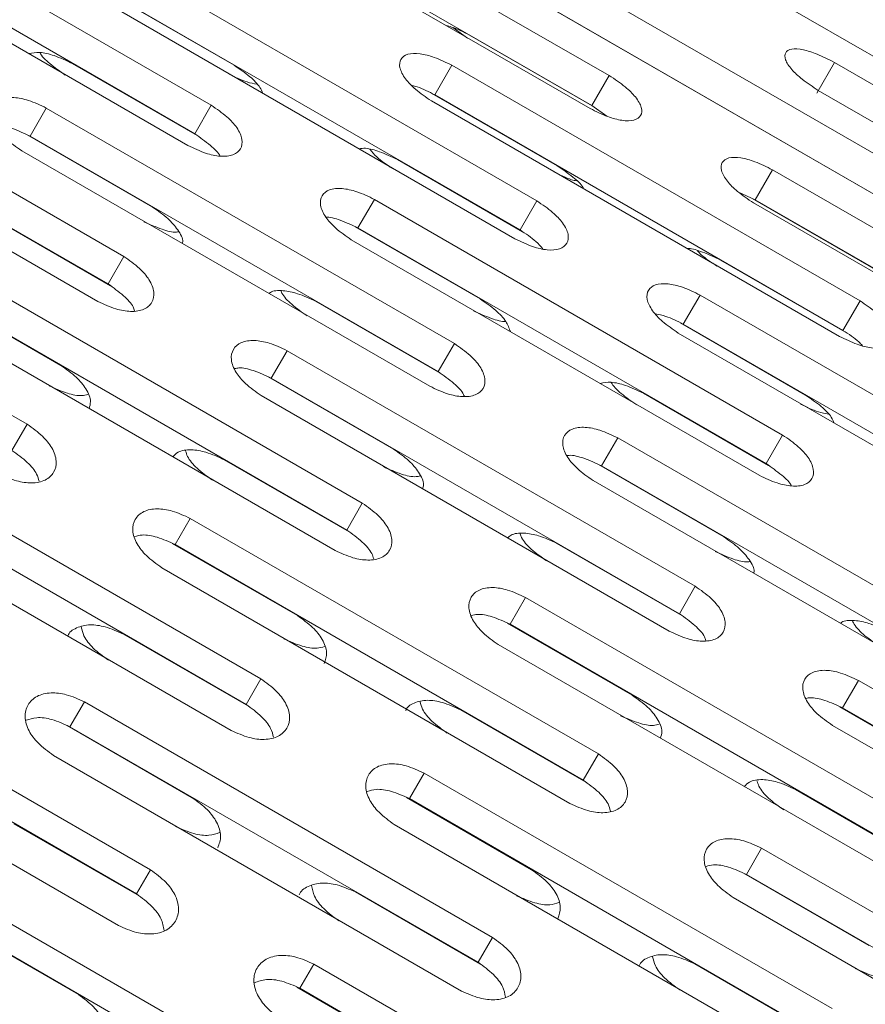
# Model space of a CAD drawing. Units: millimetres. Extents: x -5828 to 5772, y -5053 to 4561.
# Drawn here: x -2243 to -2198, y 1250 to 1302 of the extents above; entities that cross this region are included whole.
import ezdxf

# ---------------------------------------------------------------- set-up
doc = ezdxf.new("R2010")
doc.units = ezdxf.units.MM
doc.header["$LTSCALE"] = 1000
doc.layers.add('1 EQUIPMENT', color=7, linetype='Continuous', lineweight=18)

# ---------------------------------------------------------------- blocks, each defined once
blk = doc.blocks.new('MA 12-2014 BLOCK')
at = {"layer": '1 EQUIPMENT'}
for p, q in [((-2211.333, 1298.872), (-2232.991, 1311.377)), ((-2232.456, 1297.299), (-2254.115, 1309.803)), ((-2212.252, 1297.28), (-2233.911, 1309.785)), ((-2234.004, 1309.624), (-2212.345, 1297.119)), ((-2213.887, 1309.454), (-2192.228, 1296.95)), ((-2233.331, 1295.783), (-2254.99, 1308.287)), ((-2255.35, 1307.663), (-2233.692, 1295.159)), ((-2194.458, 1293.089), (-2216.116, 1305.593)), ((-2215.173, 1292.22), (-2236.832, 1304.725)), ((-2217.051, 1303.973), (-2195.393, 1291.469)), ((-2195.389, 1291.475), (-2217.048, 1303.979)), ((-2237.877, 1303.25), (-2231.234, 1299.415)), ((-2216.064, 1290.677), (-2237.723, 1303.182)), ((-2237.994, 1302.712), (-2216.336, 1290.207)), ((-2237.091, 1289.271), (-2258.749, 1301.775)), ((-2218.851, 1300.856), (-2219.641, 1301.421)), ((-2218.757, 1301.018), (-2212.119, 1297.186)), ((-2237.932, 1287.814), (-2259.591, 1300.318)), ((-2260.127, 1299.389), (-2238.469, 1286.884)), ((-2239.838, 1299.517), (-2233.2, 1295.685)), ((-2219.683, 1299.415), (-2220.588, 1297.847)), ((-2198.024, 1286.911), (-2219.683, 1299.415)), ((-2199.38, 1299.568), (-2200.324, 1297.934)), ((-2177.722, 1287.063), (-2199.38, 1299.568)), ((-2211.333, 1298.872), (-2212.252, 1297.28)), ((-2220.742, 1297.917), (-2214.099, 1294.081)), ((-2198.93, 1285.343), (-2220.588, 1297.847)), ((-2200.238, 1298.082), (-2178.579, 1285.578)), ((-2232.456, 1297.299), (-2233.331, 1295.783)), ((-2220.771, 1297.531), (-2199.112, 1285.027)), ((-2211.464, 1296.719), (-2212.252, 1297.28)), ((-2241.207, 1297.148), (-2242.065, 1295.66)), ((-2219.548, 1284.643), (-2241.207, 1297.148)), ((-2242.221, 1295.727), (-2235.578, 1291.891)), ((-2220.407, 1283.156), (-2242.065, 1295.66)), ((-2242.514, 1294.883), (-2220.856, 1282.379)), ((-2222.571, 1294.413), (-2215.933, 1290.581)), ((-2202.67, 1293.871), (-2203.589, 1292.279)), ((-2181.011, 1281.366), (-2202.67, 1293.871)), ((-2242.23, 1280.369), (-2263.889, 1292.874)), ((-2203.589, 1292.279), (-2204.467, 1292.682)), ((-2223.793, 1292.297), (-2224.668, 1290.781)), ((-2202.134, 1279.792), (-2223.793, 1292.297)), ((-2215.173, 1292.22), (-2216.064, 1290.677)), ((-2203.742, 1292.349), (-2197.099, 1288.514)), ((-2203.682, 1292.117), (-2182.023, 1279.613)), ((-2181.93, 1279.774), (-2203.589, 1292.279)), ((-2244.44, 1291.547), (-2237.802, 1287.714)), ((-2224.823, 1290.848), (-2218.18, 1287.013)), ((-2203.009, 1278.276), (-2224.668, 1290.781)), ((-2225.028, 1290.157), (-2203.37, 1277.652)), ((-2237.091, 1289.271), (-2237.932, 1287.814)), ((-2205.436, 1289.079), (-2198.798, 1285.247)), ((-2224.438, 1276.174), (-2246.096, 1288.678)), ((-2247.076, 1287.318), (-2240.433, 1283.482)), ((-2225.261, 1274.749), (-2246.919, 1287.253)), ((-2226.915, 1286.89), (-2220.276, 1283.057)), ((-2206.51, 1287.219), (-2207.401, 1285.676)), ((-2184.852, 1274.714), (-2206.51, 1287.219)), ((-2198.024, 1286.911), (-2198.93, 1285.343)), ((-2247.543, 1286.172), (-2225.885, 1273.668)), ((-2207.555, 1285.744), (-2200.912, 1281.909)), ((-2185.742, 1273.171), (-2207.401, 1285.676)), ((-2207.672, 1285.205), (-2186.014, 1272.701)), ((-2219.548, 1284.643), (-2220.407, 1283.156)), ((-2228.428, 1284.269), (-2229.269, 1282.812)), ((-2206.769, 1271.765), (-2228.428, 1284.269)), ((-2229.425, 1282.878), (-2222.782, 1279.042)), ((-2207.61, 1270.308), (-2229.269, 1282.812)), ((-2229.805, 1281.882), (-2208.147, 1269.378)), ((-2209.517, 1282.011), (-2202.879, 1278.179)), ((-2242.23, 1280.369), (-2243.034, 1278.978)), ((-2210.885, 1279.641), (-2211.743, 1278.154)), ((-2189.226, 1267.137), (-2210.885, 1279.641)), ((-2202.134, 1279.792), (-2203.009, 1278.276)), ((-2229.821, 1266.85), (-2251.48, 1279.354)), ((-2231.769, 1278.481), (-2225.131, 1274.648)), ((-2230.604, 1265.493), (-2252.263, 1277.998)), ((-2211.899, 1278.221), (-2205.256, 1274.385)), ((-2190.085, 1265.65), (-2211.743, 1278.154)), ((-2212.192, 1277.377), (-2190.534, 1264.872)), ((-2253.059, 1276.618), (-2231.401, 1264.114)), ((-2224.438, 1276.174), (-2225.261, 1274.749)), ((-2233.567, 1275.367), (-2234.37, 1273.976)), ((-2211.908, 1262.863), (-2233.567, 1275.367)), ((-2234.528, 1274.04), (-2227.884, 1270.204)), ((-2212.712, 1261.471), (-2234.37, 1273.976)), ((-2214.118, 1274.04), (-2207.48, 1270.208)), ((-2235.081, 1272.745), (-2213.423, 1260.24)), ((-2206.769, 1271.765), (-2207.61, 1270.308)), ((-2215.775, 1271.172), (-2216.597, 1269.747)), ((-2194.116, 1258.667), (-2215.775, 1271.172)), ((-2216.754, 1269.812), (-2210.111, 1265.976)), ((-2194.939, 1257.242), (-2216.597, 1269.747)), ((-2235.674, 1256.712), (-2257.333, 1269.217)), ((-2237.114, 1269.223), (-2230.476, 1265.391)), ((-2217.221, 1268.666), (-2195.563, 1256.162)), ((-2236.414, 1255.43), (-2258.073, 1267.935)), ((-2229.821, 1266.85), (-2230.604, 1265.493)), ((-2198.106, 1266.763), (-2198.947, 1265.306)), ((-2176.447, 1254.258), (-2198.106, 1266.763)), ((-2259.038, 1266.262), (-2237.38, 1253.758)), ((-2239.188, 1265.631), (-2239.95, 1264.311)), ((-2217.53, 1253.127), (-2239.188, 1265.631)), ((-2199.103, 1265.371), (-2192.46, 1261.536)), ((-2177.288, 1252.801), (-2198.947, 1265.306)), ((-2219.221, 1265.202), (-2212.583, 1261.37)), ((-2240.108, 1264.373), (-2233.465, 1260.538)), ((-2218.292, 1251.807), (-2239.95, 1264.311)), ((-2199.484, 1264.376), (-2177.825, 1251.872)), ((-2240.832, 1262.784), (-2219.173, 1250.28)), ((-2211.908, 1262.863), (-2212.712, 1261.471)), ((-2221.158, 1261.848), (-2221.941, 1260.491)), ((-2199.499, 1249.343), (-2221.158, 1261.848)), ((-2201.448, 1260.974), (-2194.81, 1257.142)), ((-2222.099, 1260.554), (-2215.456, 1256.719)), ((-2200.283, 1247.987), (-2221.941, 1260.491)), ((-2242.925, 1259.159), (-2236.287, 1255.326)), ((-2222.738, 1259.112), (-2201.079, 1246.607)), ((-2203.245, 1257.861), (-2204.048, 1256.47)), ((-2181.587, 1245.357), (-2203.245, 1257.861)), ((-2235.674, 1256.712), (-2236.414, 1255.43)), ((-2204.206, 1256.533), (-2197.563, 1252.698)), ((-2182.39, 1243.965), (-2204.048, 1256.47)), ((-2224.802, 1255.536), (-2218.164, 1251.704)), ((-2223.608, 1242.599), (-2245.266, 1255.103)), ((-2204.759, 1255.239), (-2183.101, 1242.734)), ((-2246.143, 1253.921), (-2239.5, 1250.086)), ((-2224.325, 1241.356), (-2245.984, 1253.861)), ((-2217.53, 1253.127), (-2218.292, 1251.807)), ((-2227.011, 1251.71), (-2227.751, 1250.428)), ((-2205.352, 1239.206), (-2227.011, 1251.71)), ((-2206.792, 1251.717), (-2200.154, 1247.885)), ((-2227.91, 1250.489), (-2221.267, 1246.654)), ((-2206.092, 1237.924), (-2227.751, 1250.428))]:
    blk.add_line(p, q, dxfattribs=at)
for points, knots in [([(-2219.977, 1301.525), (-2219.885, 1301.502), (-2219.501, 1301.404), (-2219.079, 1301.185), (-2218.757, 1301.018)], [0, 0, 0, 0, 0.237143, 1, 1, 1, 1]), ([(-2199.38, 1299.568), (-2199.691, 1299.726), (-2200.267, 1300.02), (-2201.085, 1300.278), (-2201.697, 1300.317), (-2202.021, 1300.116), (-2202.034, 1299.731), (-2201.705, 1299.217), (-2201.072, 1298.631), (-2200.533, 1298.277), (-2200.238, 1298.082)], [0, 0, 0, 0, 0.133927, 0.248676, 0.374679, 0.500019, 0.625296, 0.751429, 0.863869, 1, 1, 1, 1]), ([(-2242.139, 1300.035), (-2241.953, 1300.071), (-2241.579, 1300.144), (-2240.737, 1299.942), (-2240.156, 1299.668), (-2239.838, 1299.517)], [0, 0, 0, 0, 0.30786, 0.62064, 1, 1, 1, 1]), ([(-2240.199, 1298.893), (-2240.478, 1299.089), (-2240.995, 1299.453), (-2241.462, 1299.903), (-2241.546, 1300.094), (-2241.546, 1300.095)], [0, 0, 0, 0, 0.537628, 0.998271, 1, 1, 1, 1]), ([(-2219.683, 1299.415), (-2219.996, 1299.569), (-2220.577, 1299.855), (-2221.42, 1300.069), (-2222.07, 1300.043), (-2222.439, 1299.763), (-2222.497, 1299.301), (-2222.205, 1298.722), (-2221.597, 1298.093), (-2221.063, 1297.73), (-2220.771, 1297.531)], [0, 0, 0, 0, 0.133927, 0.248676, 0.374679, 0.500019, 0.625296, 0.751429, 0.863869, 1, 1, 1, 1]), ([(-2231.234, 1299.415), (-2230.949, 1299.221), (-2230.42, 1298.86), (-2229.877, 1298.318), (-2229.761, 1298.036), (-2229.719, 1297.934)], [0, 0, 0, 0, 0.426931, 0.792059, 1, 1, 1, 1]), ([(-2230.028, 1298.411), (-2230.201, 1298.444), (-2230.674, 1298.533), (-2231.183, 1298.785), (-2231.506, 1298.944)], [0, 0, 0, 0, 0.366388, 1, 1, 1, 1]), ([(-2212.345, 1297.119), (-2212.033, 1296.965), (-2211.452, 1296.678), (-2210.614, 1296.456), (-2209.972, 1296.468), (-2209.616, 1296.725), (-2209.574, 1297.159), (-2209.882, 1297.709), (-2210.502, 1298.317), (-2211.039, 1298.676), (-2211.333, 1298.872)], [0, 0, 0, 0, 0.133927, 0.248676, 0.374679, 0.500019, 0.625296, 0.751429, 0.863869, 1, 1, 1, 1]), ([(-2220.588, 1297.847), (-2220.906, 1298.012), (-2221.323, 1298.229), (-2221.705, 1298.318), (-2221.797, 1298.339)], [0, 0, 0, 0, 0.760863, 1, 1, 1, 1]), ([(-2241.207, 1297.148), (-2241.522, 1297.298), (-2242.107, 1297.576), (-2242.975, 1297.747), (-2243.66, 1297.66), (-2244.073, 1297.305), (-2244.174, 1296.768), (-2243.917, 1296.128), (-2243.334, 1295.458), (-2242.804, 1295.086), (-2242.514, 1294.883)], [0, 0, 0, 0, 0.1339266, 0.2486758, 0.3746791, 0.5000195, 0.6252965, 0.7514285, 0.8638688, 1, 1, 1, 1]), ([(-2233.692, 1295.159), (-2233.377, 1295.008), (-2232.792, 1294.729), (-2231.929, 1294.55), (-2231.251, 1294.624), (-2230.851, 1294.957), (-2230.765, 1295.467), (-2231.037, 1296.08), (-2231.633, 1296.731), (-2232.165, 1297.098), (-2232.456, 1297.299)], [0, 0, 0, 0, 0.1339266, 0.2486758, 0.3746791, 0.5000195, 0.6252965, 0.7514285, 0.8638688, 1, 1, 1, 1]), ([(-2242.065, 1295.66), (-2242.376, 1295.805), (-2242.952, 1296.073), (-2243.615, 1296.248), (-2243.857, 1296.211), (-2243.893, 1296.205)], [0, 0, 0, 0, 0.498286, 0.924439, 1, 1, 1, 1]), ([(-2231.978, 1294.593), (-2231.978, 1294.593), (-2232.061, 1294.777), (-2232.536, 1295.22), (-2233.05, 1295.583), (-2233.331, 1295.783)], [0, 0, 0, 0, 0.000278, 0.452056, 1, 1, 1, 1]), ([(-2224.611, 1294.985), (-2224.502, 1295), (-2224.205, 1295.041), (-2223.463, 1294.838), (-2222.887, 1294.564), (-2222.571, 1294.413)], [0, 0, 0, 0, 0.207763, 0.565777, 1, 1, 1, 1]), ([(-2222.843, 1293.942), (-2223.139, 1294.138), (-2223.614, 1294.452), (-2223.926, 1294.818), (-2224.044, 1294.956)], [0, 0, 0, 0, 0.622714, 1, 1, 1, 1]), ([(-2214.099, 1294.081), (-2213.817, 1293.889), (-2213.293, 1293.532), (-2212.801, 1293.083), (-2212.703, 1292.888), (-2212.692, 1292.867)], [0, 0, 0, 0, 0.511069, 0.948154, 1, 1, 1, 1]), ([(-2202.67, 1293.871), (-2202.982, 1294.026), (-2203.561, 1294.314), (-2204.396, 1294.543), (-2205.033, 1294.538), (-2205.388, 1294.284), (-2205.431, 1293.848), (-2205.127, 1293.29), (-2204.511, 1292.675), (-2203.975, 1292.315), (-2203.682, 1292.117)], [0, 0, 0, 0, 0.133927, 0.248676, 0.374679, 0.500019, 0.625296, 0.751429, 0.863869, 1, 1, 1, 1]), ([(-2213.068, 1293.279), (-2213.155, 1293.299), (-2213.54, 1293.386), (-2213.959, 1293.599), (-2214.282, 1293.765)], [0, 0, 0, 0, 0.227138, 1, 1, 1, 1]), ([(-2223.793, 1292.297), (-2224.107, 1292.448), (-2224.691, 1292.729), (-2225.55, 1292.914), (-2226.224, 1292.847), (-2226.623, 1292.517), (-2226.71, 1292.004), (-2226.442, 1291.384), (-2225.85, 1290.727), (-2225.319, 1290.359), (-2225.028, 1290.157)], [0, 0, 0, 0, 0.133927, 0.248676, 0.374679, 0.500019, 0.625296, 0.751429, 0.863869, 1, 1, 1, 1]), ([(-2216.336, 1290.207), (-2216.022, 1290.055), (-2215.438, 1289.774), (-2214.583, 1289.581), (-2213.917, 1289.635), (-2213.532, 1289.942), (-2213.46, 1290.427), (-2213.744, 1291.02), (-2214.348, 1291.657), (-2214.881, 1292.021), (-2215.173, 1292.22)], [0, 0, 0, 0, 0.133927, 0.248676, 0.374679, 0.500019, 0.625296, 0.751429, 0.863869, 1, 1, 1, 1]), ([(-2235.578, 1291.891), (-2235.289, 1291.693), (-2234.752, 1291.324), (-2234.192, 1290.671), (-2233.932, 1290.188), (-2233.976, 1289.987), (-2233.983, 1289.957)], [0, 0, 0, 0, 0.338848, 0.628644, 0.945963, 1, 1, 1, 1]), ([(-2234.192, 1290.581), (-2234.228, 1290.575), (-2234.466, 1290.534), (-2235.133, 1290.707), (-2235.711, 1290.97), (-2236.027, 1291.113)], [0, 0, 0, 0, 0.075425, 0.493653, 1, 1, 1, 1]), ([(-2224.668, 1290.781), (-2224.976, 1290.925), (-2225.549, 1291.192), (-2226.169, 1291.378), (-2226.375, 1291.358), (-2226.376, 1291.358)], [0, 0, 0, 0, 0.53828, 0.998637, 1, 1, 1, 1]), ([(-2214.859, 1289.674), (-2214.975, 1289.805), (-2215.292, 1290.165), (-2215.764, 1290.479), (-2216.064, 1290.677)], [0, 0, 0, 0, 0.365511, 1, 1, 1, 1]), ([(-2207.192, 1289.691), (-2207.168, 1289.693), (-2206.954, 1289.705), (-2206.319, 1289.5), (-2205.748, 1289.228), (-2205.436, 1289.079)], [0, 0, 0, 0, 0.051766, 0.480276, 1, 1, 1, 1]), ([(-2205.619, 1288.763), (-2205.92, 1288.956), (-2206.316, 1289.21), (-2206.582, 1289.501), (-2206.646, 1289.571)], [0, 0, 0, 0, 0.759702, 1, 1, 1, 1]), ([(-2238.469, 1286.884), (-2238.152, 1286.737), (-2237.565, 1286.462), (-2236.686, 1286.31), (-2235.985, 1286.424), (-2235.557, 1286.806), (-2235.444, 1287.364), (-2235.693, 1288.018), (-2236.272, 1288.695), (-2236.801, 1289.067), (-2237.091, 1289.271)], [0, 0, 0, 0, 0.133927, 0.248676, 0.374679, 0.500019, 0.625296, 0.751429, 0.863869, 1, 1, 1, 1]), ([(-2236.522, 1286.389), (-2236.544, 1286.455), (-2236.631, 1286.716), (-2237.13, 1287.241), (-2237.648, 1287.611), (-2237.932, 1287.814)], [0, 0, 0, 0, 0.132876, 0.524732, 1, 1, 1, 1]), ([(-2206.51, 1287.219), (-2206.824, 1287.371), (-2207.406, 1287.655), (-2208.257, 1287.854), (-2208.919, 1287.807), (-2209.303, 1287.502), (-2209.376, 1287.014), (-2209.096, 1286.415), (-2208.497, 1285.772), (-2207.964, 1285.406), (-2207.672, 1285.205)], [0, 0, 0, 0, 0.133927, 0.248676, 0.374679, 0.500019, 0.625296, 0.751429, 0.863869, 1, 1, 1, 1]), ([(-2229.387, 1287.304), (-2229.365, 1287.324), (-2229.213, 1287.463), (-2228.672, 1287.482), (-2227.824, 1287.318), (-2227.236, 1287.041), (-2226.915, 1286.89)], [0, 0, 0, 0, 0.05342, 0.371245, 0.655381, 1, 1, 1, 1]), ([(-2227.364, 1286.112), (-2227.644, 1286.309), (-2228.164, 1286.677), (-2228.643, 1287.17), (-2228.729, 1287.4), (-2228.742, 1287.435)], [0, 0, 0, 0, 0.497571, 0.923893, 1, 1, 1, 1]), ([(-2218.18, 1287.013), (-2217.894, 1286.817), (-2217.363, 1286.453), (-2216.771, 1285.823), (-2216.643, 1285.458), (-2216.58, 1285.279)], [0, 0, 0, 0, 0.372955, 0.691921, 1, 1, 1, 1]), ([(-2199.112, 1285.027), (-2198.799, 1284.873), (-2198.217, 1284.589), (-2197.37, 1284.382), (-2196.716, 1284.415), (-2196.345, 1284.698), (-2196.289, 1285.157), (-2196.585, 1285.729), (-2197.196, 1286.351), (-2197.731, 1286.713), (-2198.024, 1286.911)], [0, 0, 0, 0, 0.133927, 0.248676, 0.374679, 0.500019, 0.625296, 0.751429, 0.863869, 1, 1, 1, 1]), ([(-2216.826, 1285.822), (-2216.827, 1285.822), (-2217.029, 1285.799), (-2217.653, 1285.983), (-2218.227, 1286.245), (-2218.541, 1286.388)], [0, 0, 0, 0, 0.000669, 0.452712, 1, 1, 1, 1]), ([(-2207.401, 1285.676), (-2207.718, 1285.835), (-2208.226, 1286.09), (-2208.696, 1286.183), (-2208.873, 1286.218)], [0, 0, 0, 0, 0.623615, 1, 1, 1, 1]), ([(-2197.9, 1284.541), (-2197.961, 1284.606), (-2198.231, 1284.892), (-2198.625, 1285.146), (-2198.93, 1285.343)], [0, 0, 0, 0, 0.226067, 1, 1, 1, 1]), ([(-2228.428, 1284.269), (-2228.744, 1284.418), (-2229.33, 1284.693), (-2230.206, 1284.851), (-2230.903, 1284.744), (-2231.329, 1284.365), (-2231.444, 1283.804), (-2231.199, 1283.144), (-2230.623, 1282.461), (-2230.095, 1282.087), (-2229.805, 1281.882)], [0, 0, 0, 0, 0.1339266, 0.2486758, 0.3746791, 0.5000195, 0.6252965, 0.7514285, 0.8638688, 1, 1, 1, 1]), ([(-2220.856, 1282.379), (-2220.54, 1282.229), (-2219.954, 1281.953), (-2219.083, 1281.788), (-2218.393, 1281.882), (-2217.979, 1282.239), (-2217.879, 1282.774), (-2218.14, 1283.407), (-2218.727, 1284.071), (-2219.258, 1284.441), (-2219.548, 1284.643)], [0, 0, 0, 0, 0.1339266, 0.2486758, 0.3746791, 0.5000195, 0.6252965, 0.7514285, 0.8638688, 1, 1, 1, 1]), ([(-2240.433, 1283.482), (-2240.146, 1283.282), (-2239.614, 1282.909), (-2239.056, 1282.224), (-2238.805, 1281.618), (-2238.901, 1281.32), (-2238.938, 1281.204)], [0, 0, 0, 0, 0.295784, 0.54875, 0.825741, 1, 1, 1, 1]), ([(-2229.269, 1282.812), (-2229.581, 1282.956), (-2230.161, 1283.224), (-2230.864, 1283.39), (-2231.139, 1283.335), (-2231.208, 1283.321)], [0, 0, 0, 0, 0.467161, 0.866694, 1, 1, 1, 1]), ([(-2219.021, 1281.846), (-2219.034, 1281.88), (-2219.12, 1282.103), (-2219.607, 1282.588), (-2220.124, 1282.955), (-2220.407, 1283.156)], [0, 0, 0, 0, 0.074863, 0.492936, 1, 1, 1, 1]), ([(-2211.817, 1282.529), (-2211.631, 1282.565), (-2211.257, 1282.638), (-2210.415, 1282.436), (-2209.835, 1282.162), (-2209.517, 1282.011)], [0, 0, 0, 0, 0.30786, 0.62064, 1, 1, 1, 1]), ([(-2209.877, 1281.386), (-2210.156, 1281.582), (-2210.673, 1281.946), (-2211.14, 1282.397), (-2211.224, 1282.588), (-2211.224, 1282.588)], [0, 0, 0, 0, 0.537628, 0.998271, 1, 1, 1, 1]), ([(-2239.004, 1281.946), (-2239.103, 1281.921), (-2239.407, 1281.844), (-2240.154, 1281.997), (-2240.738, 1282.258), (-2241.057, 1282.401)], [0, 0, 0, 0, 0.180131, 0.550995, 1, 1, 1, 1]), ([(-2200.912, 1281.909), (-2200.627, 1281.714), (-2200.098, 1281.354), (-2199.555, 1280.812), (-2199.439, 1280.53), (-2199.397, 1280.428)], [0, 0, 0, 0, 0.426931, 0.792059, 1, 1, 1, 1]), ([(-2199.706, 1280.904), (-2199.879, 1280.937), (-2200.352, 1281.027), (-2200.861, 1281.278), (-2201.184, 1281.438)], [0, 0, 0, 0, 0.3663883, 1, 1, 1, 1]), ([(-2243.744, 1277.747), (-2243.426, 1277.602), (-2242.836, 1277.332), (-2241.942, 1277.206), (-2241.22, 1277.358), (-2240.765, 1277.786), (-2240.624, 1278.391), (-2240.851, 1279.082), (-2241.416, 1279.785), (-2241.942, 1280.163), (-2242.23, 1280.369)], [0, 0, 0, 0, 0.133927, 0.248676, 0.374679, 0.500019, 0.625296, 0.751429, 0.863869, 1, 1, 1, 1]), ([(-2210.885, 1279.641), (-2211.2, 1279.791), (-2211.785, 1280.069), (-2212.653, 1280.241), (-2213.338, 1280.153), (-2213.751, 1279.799), (-2213.852, 1279.262), (-2213.596, 1278.621), (-2213.012, 1277.951), (-2212.482, 1277.58), (-2212.192, 1277.377)], [0, 0, 0, 0, 0.133927, 0.248676, 0.374679, 0.500019, 0.625296, 0.751429, 0.863869, 1, 1, 1, 1]), ([(-2203.37, 1277.652), (-2203.055, 1277.502), (-2202.47, 1277.222), (-2201.607, 1277.044), (-2200.929, 1277.118), (-2200.529, 1277.451), (-2200.444, 1277.961), (-2200.716, 1278.574), (-2201.311, 1279.224), (-2201.843, 1279.591), (-2202.134, 1279.792)], [0, 0, 0, 0, 0.1339266, 0.2486758, 0.3746791, 0.5000195, 0.6252965, 0.7514285, 0.8638688, 1, 1, 1, 1]), ([(-2241.592, 1277.335), (-2241.625, 1277.462), (-2241.71, 1277.796), (-2242.231, 1278.396), (-2242.749, 1278.772), (-2243.034, 1278.978)], [0, 0, 0, 0, 0.217565, 0.57115, 1, 1, 1, 1]), ([(-2234.49, 1278.636), (-2234.408, 1278.725), (-2234.198, 1278.957), (-2233.554, 1279.045), (-2232.681, 1278.899), (-2232.092, 1278.629), (-2231.769, 1278.481)], [0, 0, 0, 0, 0.1737805, 0.4511928, 0.6992006, 1, 1, 1, 1]), ([(-2232.394, 1277.399), (-2232.675, 1277.6), (-2233.197, 1277.973), (-2233.699, 1278.545), (-2233.786, 1278.851), (-2233.814, 1278.95)], [0, 0, 0, 0, 0.441423, 0.819637, 1, 1, 1, 1]), ([(-2222.782, 1279.042), (-2222.494, 1278.843), (-2221.96, 1278.472), (-2221.4, 1277.802), (-2221.144, 1277.258), (-2221.215, 1277.007), (-2221.235, 1276.934)], [0, 0, 0, 0, 0.314771, 0.583975, 0.878746, 1, 1, 1, 1]), ([(-2211.743, 1278.154), (-2212.054, 1278.299), (-2212.631, 1278.567), (-2213.293, 1278.742), (-2213.535, 1278.704), (-2213.571, 1278.699)], [0, 0, 0, 0, 0.498286, 0.924439, 1, 1, 1, 1]), ([(-2221.372, 1277.617), (-2221.44, 1277.602), (-2221.712, 1277.543), (-2222.42, 1277.706), (-2223.001, 1277.968), (-2223.319, 1278.112)], [0, 0, 0, 0, 0.1335504, 0.5254851, 1, 1, 1, 1]), ([(-2201.656, 1277.086), (-2201.656, 1277.087), (-2201.739, 1277.271), (-2202.214, 1277.714), (-2202.728, 1278.077), (-2203.009, 1278.276)], [0, 0, 0, 0, 0.000278, 0.452056, 1, 1, 1, 1]), ([(-2233.567, 1275.367), (-2233.884, 1275.513), (-2234.474, 1275.784), (-2235.364, 1275.916), (-2236.083, 1275.771), (-2236.537, 1275.345), (-2236.679, 1274.738), (-2236.455, 1274.04), (-2235.894, 1273.331), (-2235.369, 1272.952), (-2235.081, 1272.745)], [0, 0, 0, 0, 0.133927, 0.248676, 0.374679, 0.500019, 0.625296, 0.751429, 0.863869, 1, 1, 1, 1]), ([(-2225.885, 1273.668), (-2225.568, 1273.521), (-2224.979, 1273.249), (-2224.092, 1273.111), (-2223.38, 1273.244), (-2222.939, 1273.649), (-2222.812, 1274.231), (-2223.049, 1274.903), (-2223.622, 1275.594), (-2224.149, 1275.969), (-2224.438, 1276.174)], [0, 0, 0, 0, 0.133927, 0.248676, 0.374679, 0.500019, 0.625296, 0.751429, 0.863869, 1, 1, 1, 1]), ([(-2223.832, 1273.213), (-2223.86, 1273.31), (-2223.948, 1273.608), (-2224.458, 1274.172), (-2224.976, 1274.544), (-2225.261, 1274.749)], [0, 0, 0, 0, 0.179379, 0.55022, 1, 1, 1, 1]), ([(-2234.37, 1273.976), (-2234.685, 1274.119), (-2235.27, 1274.385), (-2236.05, 1274.53), (-2236.387, 1274.438), (-2236.514, 1274.403)], [0, 0, 0, 0, 0.421693, 0.78234, 1, 1, 1, 1]), ([(-2216.717, 1274.326), (-2216.664, 1274.38), (-2216.483, 1274.565), (-2215.89, 1274.62), (-2215.029, 1274.464), (-2214.441, 1274.19), (-2214.118, 1274.04)], [0, 0, 0, 0, 0.120717, 0.415946, 0.679882, 1, 1, 1, 1]), ([(-2214.656, 1273.11), (-2214.936, 1273.31), (-2215.458, 1273.68), (-2215.948, 1274.213), (-2216.036, 1274.482), (-2216.058, 1274.549)], [0, 0, 0, 0, 0.466408, 0.86603, 1, 1, 1, 1]), ([(-2205.256, 1274.385), (-2204.967, 1274.187), (-2204.43, 1273.818), (-2203.87, 1273.164), (-2203.61, 1272.682), (-2203.654, 1272.48), (-2203.661, 1272.451)], [0, 0, 0, 0, 0.338848, 0.628644, 0.945963, 1, 1, 1, 1]), ([(-2203.87, 1273.074), (-2203.907, 1273.068), (-2204.144, 1273.028), (-2204.811, 1273.201), (-2205.389, 1273.463), (-2205.705, 1273.607)], [0, 0, 0, 0, 0.075425, 0.493653, 1, 1, 1, 1]), ([(-2215.775, 1271.172), (-2216.091, 1271.319), (-2216.68, 1271.593), (-2217.562, 1271.737), (-2218.271, 1271.611), (-2218.711, 1271.208), (-2218.839, 1270.624), (-2218.605, 1269.945), (-2218.036, 1269.248), (-2217.51, 1268.872), (-2217.221, 1268.666)], [0, 0, 0, 0, 0.133927, 0.248676, 0.374679, 0.500019, 0.625296, 0.751429, 0.863869, 1, 1, 1, 1]), ([(-2208.147, 1269.378), (-2207.83, 1269.23), (-2207.243, 1268.956), (-2206.364, 1268.804), (-2205.663, 1268.918), (-2205.235, 1269.299), (-2205.122, 1269.858), (-2205.371, 1270.511), (-2205.951, 1271.188), (-2206.479, 1271.561), (-2206.769, 1271.765)], [0, 0, 0, 0, 0.133927, 0.248676, 0.374679, 0.500019, 0.625296, 0.751429, 0.863869, 1, 1, 1, 1]), ([(-2227.884, 1270.204), (-2227.599, 1270.002), (-2227.069, 1269.628), (-2226.513, 1268.928), (-2226.26, 1268.225), (-2226.397, 1267.848), (-2226.465, 1267.66)], [0, 0, 0, 0, 0.26874, 0.498577, 0.750243, 1, 1, 1, 1]), ([(-2216.597, 1269.747), (-2216.911, 1269.891), (-2217.493, 1270.158), (-2218.236, 1270.313), (-2218.543, 1270.24), (-2218.642, 1270.216)], [0, 0, 0, 0, 0.442198, 0.820383, 1, 1, 1, 1]), ([(-2206.2, 1268.883), (-2206.222, 1268.949), (-2206.309, 1269.21), (-2206.808, 1269.735), (-2207.326, 1270.105), (-2207.61, 1270.308)], [0, 0, 0, 0, 0.1328756, 0.5247319, 1, 1, 1, 1]), ([(-2240.06, 1269.123), (-2240.06, 1269.123), (-2240.013, 1269.327), (-2239.621, 1269.584), (-2238.931, 1269.763), (-2238.026, 1269.632), (-2237.437, 1269.368), (-2237.114, 1269.223)], [0, 0, 0, 0, 0.000067, 0.24975, 0.501655, 0.726859, 1, 1, 1, 1]), ([(-2237.911, 1267.843), (-2238.192, 1268.046), (-2238.714, 1268.424), (-2239.234, 1269.071), (-2239.317, 1269.448), (-2239.352, 1269.606)], [0, 0, 0, 0, 0.403716, 0.749622, 1, 1, 1, 1]), ([(-2199.065, 1269.798), (-2199.043, 1269.818), (-2198.891, 1269.956), (-2198.35, 1269.976), (-2197.502, 1269.812), (-2196.915, 1269.535), (-2196.593, 1269.383)], [0, 0, 0, 0, 0.05342, 0.371245, 0.655381, 1, 1, 1, 1]), ([(-2197.042, 1268.605), (-2197.322, 1268.803), (-2197.842, 1269.17), (-2198.321, 1269.663), (-2198.407, 1269.894), (-2198.42, 1269.929)], [0, 0, 0, 0, 0.497571, 0.923893, 1, 1, 1, 1]), ([(-2226.443, 1268.561), (-2226.57, 1268.524), (-2226.904, 1268.427), (-2227.688, 1268.57), (-2228.275, 1268.83), (-2228.596, 1268.973)], [0, 0, 0, 0, 0.218373, 0.571939, 1, 1, 1, 1]), ([(-2198.106, 1266.763), (-2198.422, 1266.911), (-2199.009, 1267.187), (-2199.884, 1267.345), (-2200.581, 1267.238), (-2201.007, 1266.859), (-2201.122, 1266.298), (-2200.877, 1265.638), (-2200.301, 1264.955), (-2199.773, 1264.581), (-2199.484, 1264.376)], [0, 0, 0, 0, 0.1339266, 0.2486758, 0.3746791, 0.5000195, 0.6252965, 0.7514285, 0.8638688, 1, 1, 1, 1]), ([(-2231.401, 1264.114), (-2231.082, 1263.97), (-2230.491, 1263.702), (-2229.59, 1263.589), (-2228.856, 1263.759), (-2228.389, 1264.209), (-2228.235, 1264.836), (-2228.452, 1265.546), (-2229.009, 1266.262), (-2229.534, 1266.642), (-2229.821, 1266.85)], [0, 0, 0, 0, 0.1339266, 0.2486758, 0.3746791, 0.5000195, 0.6252965, 0.7514285, 0.8638688, 1, 1, 1, 1]), ([(-2239.188, 1265.631), (-2239.507, 1265.775), (-2240.099, 1266.041), (-2241.004, 1266.148), (-2241.744, 1265.966), (-2242.223, 1265.497), (-2242.39, 1264.845), (-2242.188, 1264.111), (-2241.64, 1263.378), (-2241.118, 1262.994), (-2240.832, 1262.784)], [0, 0, 0, 0, 0.133927, 0.248676, 0.374679, 0.500019, 0.625296, 0.751429, 0.863869, 1, 1, 1, 1]), ([(-2210.111, 1265.976), (-2209.824, 1265.775), (-2209.292, 1265.403), (-2208.735, 1264.718), (-2208.483, 1264.112), (-2208.579, 1263.813), (-2208.616, 1263.698)], [0, 0, 0, 0, 0.295784, 0.54875, 0.825741, 1, 1, 1, 1]), ([(-2198.947, 1265.306), (-2199.259, 1265.45), (-2199.839, 1265.718), (-2200.542, 1265.883), (-2200.817, 1265.828), (-2200.886, 1265.815)], [0, 0, 0, 0, 0.467161, 0.866694, 1, 1, 1, 1]), ([(-2229.154, 1263.747), (-2229.189, 1263.903), (-2229.273, 1264.272), (-2229.802, 1264.908), (-2230.32, 1265.286), (-2230.604, 1265.493)], [0, 0, 0, 0, 0.249548, 0.588679, 1, 1, 1, 1]), ([(-2222.134, 1265.158), (-2222.134, 1265.158), (-2222.091, 1265.356), (-2221.708, 1265.597), (-2221.028, 1265.759), (-2220.131, 1265.615), (-2219.543, 1265.348), (-2219.221, 1265.202)], [0, 0, 0, 0, 0.000067, 0.24975, 0.501655, 0.726859, 1, 1, 1, 1]), ([(-2219.932, 1263.971), (-2220.213, 1264.173), (-2220.735, 1264.548), (-2221.247, 1265.159), (-2221.333, 1265.5), (-2221.365, 1265.629)], [0, 0, 0, 0, 0.420904, 0.781537, 1, 1, 1, 1]), ([(-2239.95, 1264.311), (-2240.267, 1264.453), (-2240.855, 1264.716), (-2241.704, 1264.84), (-2242.098, 1264.708), (-2242.277, 1264.649)], [0, 0, 0, 0, 0.389881, 0.723322, 1, 1, 1, 1]), ([(-2208.682, 1264.44), (-2208.782, 1264.415), (-2209.085, 1264.337), (-2209.832, 1264.49), (-2210.416, 1264.752), (-2210.735, 1264.895)], [0, 0, 0, 0, 0.180131, 0.550995, 1, 1, 1, 1]), ([(-2213.423, 1260.24), (-2213.105, 1260.095), (-2212.514, 1259.826), (-2211.62, 1259.7), (-2210.898, 1259.852), (-2210.443, 1260.279), (-2210.303, 1260.884), (-2210.53, 1261.576), (-2211.095, 1262.279), (-2211.62, 1262.656), (-2211.908, 1262.863)], [0, 0, 0, 0, 0.1339266, 0.2486758, 0.3746791, 0.5000195, 0.6252965, 0.7514285, 0.8638688, 1, 1, 1, 1]), ([(-2221.158, 1261.848), (-2221.476, 1261.993), (-2222.067, 1262.261), (-2222.965, 1262.381), (-2223.694, 1262.216), (-2224.161, 1261.769), (-2224.315, 1261.139), (-2224.102, 1260.423), (-2223.548, 1259.702), (-2223.024, 1259.32), (-2222.738, 1259.112)], [0, 0, 0, 0, 0.1339266, 0.2486758, 0.3746791, 0.5000195, 0.6252965, 0.7514285, 0.8638688, 1, 1, 1, 1]), ([(-2211.27, 1259.829), (-2211.303, 1259.956), (-2211.388, 1260.29), (-2211.909, 1260.89), (-2212.428, 1261.266), (-2212.712, 1261.471)], [0, 0, 0, 0, 0.217565, 0.57115, 1, 1, 1, 1]), ([(-2204.168, 1261.13), (-2204.087, 1261.219), (-2203.876, 1261.451), (-2203.233, 1261.539), (-2202.359, 1261.393), (-2201.77, 1261.123), (-2201.448, 1260.974)], [0, 0, 0, 0, 0.173781, 0.451193, 0.699201, 1, 1, 1, 1]), ([(-2202.072, 1259.893), (-2202.353, 1260.094), (-2202.875, 1260.466), (-2203.377, 1261.039), (-2203.464, 1261.345), (-2203.492, 1261.444)], [0, 0, 0, 0, 0.441423, 0.819637, 1, 1, 1, 1]), ([(-2221.941, 1260.491), (-2222.257, 1260.634), (-2222.843, 1260.898), (-2223.659, 1261.033), (-2224.025, 1260.921), (-2224.178, 1260.875)], [0, 0, 0, 0, 0.404513, 0.750468, 1, 1, 1, 1]), ([(-2233.465, 1260.538), (-2233.181, 1260.333), (-2232.654, 1259.954), (-2232.112, 1259.23), (-2231.88, 1258.491), (-2232.034, 1258.085), (-2232.111, 1257.882)], [0, 0, 0, 0, 0.26874, 0.498577, 0.750243, 1, 1, 1, 1]), ([(-2232.01, 1258.691), (-2232.189, 1258.628), (-2232.58, 1258.491), (-2233.434, 1258.613), (-2234.024, 1258.87), (-2234.347, 1259.01)], [0, 0, 0, 0, 0.277658, 0.604407, 1, 1, 1, 1]), ([(-2203.245, 1257.861), (-2203.563, 1258.007), (-2204.152, 1258.278), (-2205.042, 1258.41), (-2205.761, 1258.264), (-2206.215, 1257.839), (-2206.357, 1257.232), (-2206.133, 1256.534), (-2205.572, 1255.825), (-2205.047, 1255.446), (-2204.759, 1255.239)], [0, 0, 0, 0, 0.133927, 0.248676, 0.374679, 0.500019, 0.625296, 0.751429, 0.863869, 1, 1, 1, 1]), ([(-2204.048, 1256.47), (-2204.363, 1256.613), (-2204.948, 1256.878), (-2205.728, 1257.024), (-2206.065, 1256.932), (-2206.192, 1256.897)], [0, 0, 0, 0, 0.421693, 0.78234, 1, 1, 1, 1]), ([(-2237.38, 1253.758), (-2237.06, 1253.616), (-2236.466, 1253.353), (-2235.551, 1253.264), (-2234.797, 1253.469), (-2234.305, 1253.962), (-2234.127, 1254.632), (-2234.323, 1255.378), (-2234.867, 1256.117), (-2235.388, 1256.502), (-2235.674, 1256.712)], [0, 0, 0, 0, 0.133927, 0.248676, 0.374679, 0.500019, 0.625296, 0.751429, 0.863869, 1, 1, 1, 1]), ([(-2215.456, 1256.719), (-2215.171, 1256.516), (-2214.643, 1256.139), (-2214.093, 1255.426), (-2213.851, 1254.705), (-2213.997, 1254.313), (-2214.069, 1254.118)], [0, 0, 0, 0, 0.26874, 0.498577, 0.750243, 1, 1, 1, 1]), ([(-2227.78, 1255.38), (-2227.78, 1255.38), (-2227.728, 1255.592), (-2227.328, 1255.863), (-2226.628, 1256.06), (-2225.716, 1255.941), (-2225.126, 1255.679), (-2224.802, 1255.536)], [0, 0, 0, 0, 0.0000671, 0.2497504, 0.5016549, 0.7268587, 1, 1, 1, 1]), ([(-2234.957, 1253.485), (-2234.994, 1253.698), (-2235.07, 1254.134), (-2235.613, 1254.837), (-2236.131, 1255.22), (-2236.414, 1255.43)], [0, 0, 0, 0, 0.300295, 0.616494, 1, 1, 1, 1]), ([(-2225.684, 1254.008), (-2225.965, 1254.213), (-2226.486, 1254.593), (-2227.014, 1255.275), (-2227.093, 1255.686), (-2227.129, 1255.873)], [0, 0, 0, 0, 0.389079, 0.722445, 1, 1, 1, 1]), ([(-2214.005, 1254.972), (-2214.159, 1254.923), (-2214.522, 1254.806), (-2215.342, 1254.938), (-2215.931, 1255.197), (-2216.253, 1255.338)], [0, 0, 0, 0, 0.250396, 0.589476, 1, 1, 1, 1]), ([(-2219.173, 1250.28), (-2218.854, 1250.137), (-2218.261, 1249.872), (-2217.353, 1249.771), (-2216.61, 1249.959), (-2216.129, 1250.43), (-2215.963, 1251.08), (-2216.169, 1251.808), (-2216.72, 1252.535), (-2217.243, 1252.917), (-2217.53, 1253.127)], [0, 0, 0, 0, 0.133927, 0.248676, 0.374679, 0.500019, 0.625296, 0.751429, 0.863869, 1, 1, 1, 1]), ([(-2227.011, 1251.71), (-2227.33, 1251.853), (-2227.924, 1252.117), (-2228.835, 1252.212), (-2229.586, 1252.012), (-2230.077, 1251.522), (-2230.256, 1250.849), (-2230.064, 1250.098), (-2229.523, 1249.353), (-2229.002, 1248.967), (-2228.717, 1248.756)], [0, 0, 0, 0, 0.133927, 0.248676, 0.374679, 0.500019, 0.625296, 0.751429, 0.863869, 1, 1, 1, 1]), ([(-2216.837, 1249.96), (-2216.873, 1250.144), (-2216.953, 1250.547), (-2217.49, 1251.218), (-2218.008, 1251.598), (-2218.292, 1251.807)], [0, 0, 0, 0, 0.27678, 0.603605, 1, 1, 1, 1]), ([(-2209.738, 1251.616), (-2209.738, 1251.616), (-2209.691, 1251.821), (-2209.299, 1252.078), (-2208.609, 1252.257), (-2207.704, 1252.126), (-2207.115, 1251.862), (-2206.792, 1251.717)], [0, 0, 0, 0, 0.000067, 0.24975, 0.501655, 0.726859, 1, 1, 1, 1]), ([(-2207.589, 1250.337), (-2207.87, 1250.54), (-2208.392, 1250.918), (-2208.912, 1251.564), (-2208.995, 1251.941), (-2209.03, 1252.1)], [0, 0, 0, 0, 0.4037157, 0.7496222, 1, 1, 1, 1]), ([(-2196.121, 1251.055), (-2196.248, 1251.018), (-2196.582, 1250.921), (-2197.367, 1251.064), (-2197.953, 1251.324), (-2198.274, 1251.466)], [0, 0, 0, 0, 0.218373, 0.571939, 1, 1, 1, 1]), ([(-2227.751, 1250.428), (-2228.069, 1250.569), (-2228.659, 1250.83), (-2229.54, 1250.944), (-2229.961, 1250.792), (-2230.163, 1250.719)], [0, 0, 0, 0, 0.377244, 0.699876, 1, 1, 1, 1]), ([(-2239.5, 1250.086), (-2239.218, 1249.879), (-2238.694, 1249.497), (-2238.158, 1248.744), (-2237.975, 1247.99), (-2238.093, 1247.39), (-2238.359, 1247.162), (-2238.446, 1247.087)], [0, 0, 0, 0, 0.2397698, 0.4448301, 0.6693656, 0.8922584, 1, 1, 1, 1])]:
    blk.add_open_spline(points, degree=3, knots=knots, dxfattribs=at)

msp = doc.modelspace()

# ---------------------------------------------------------------- block references
at = {"layer": '1 EQUIPMENT'}
msp.add_blockref('MA 12-2014 BLOCK', (0, 0), dxfattribs=at)

doc.saveas('drawing.dxf')
